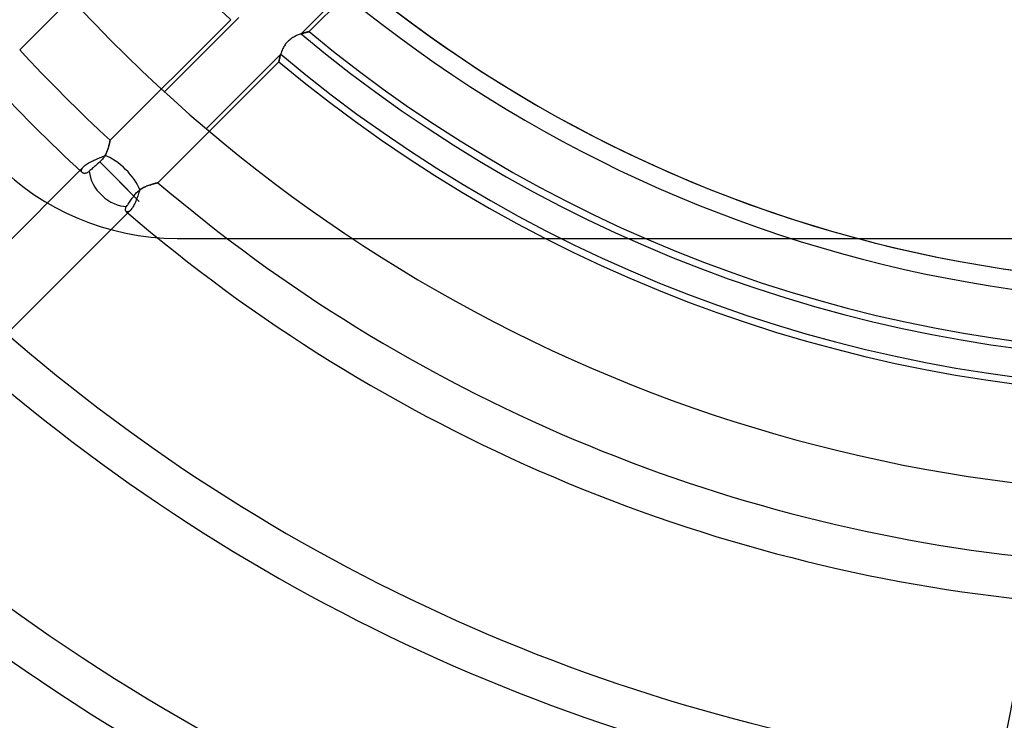
# Model space of a CAD drawing. Units: millimetres. Extents: x -288 to 288, y -288 to 288.
# Drawn here: x -63 to -10, y -93 to -56 of the extents above; entities that cross this region are included whole.
import ezdxf

# ---------------------------------------------------------------- set-up
doc = ezdxf.new("R2010")
doc.units = ezdxf.units.MM
doc.layers.add('MAIN-1', color=7, linetype='Continuous')
doc.layers.add('MAIN-2', color=7, linetype='Continuous')

msp = doc.modelspace()

# ---------------------------------------------------------------- linework, layer by layer
at = {"layer": 'MAIN-1'}
for radius, start, end in [(227, 89.99998, 270.00002), (226, 89.99998, 270.00002), (243.5, 179.99998, 0), (56.5, 180, 270)]:
    msp.add_arc((0, 0), radius, start, end, dxfattribs=at)
msp.add_ellipse((-211.794, -91.144), major_axis=(138.153, 190.151), ratio=0.809017, start_param=-1.570796, end_param=-1.004743, dxfattribs=at)
at = {"layer": 'MAIN-2'}
for p, q in [((-56.198, -51.404), (-62.596, -57.802)), ((-45.487, -54.763), (-47.676, -56.952)), ((-45.316, -54.904), (-47.242, -56.83)), ((-57.802, -62.596), (-51.404, -56.198)), ((-54.92, -60.027), (-50.978, -56.085)), ((-47.601, -56.927), (-47.565, -56.916)), ((-47.556, -56.913), (-47.597, -56.926)), ((-47.565, -56.916), (-47.53, -56.905)), ((-47.517, -56.901), (-47.556, -56.913)), ((-47.53, -56.905), (-47.496, -56.895)), ((-47.48, -56.891), (-47.517, -56.901)), ((-47.496, -56.895), (-47.464, -56.886)), ((-47.445, -56.881), (-47.48, -56.891)), ((-47.464, -56.886), (-47.434, -56.878)), ((-47.412, -56.872), (-47.445, -56.881)), ((-47.434, -56.878), (-47.405, -56.87)), ((-47.382, -56.864), (-47.412, -56.872)), ((-47.405, -56.87), (-47.378, -56.864)), ((-47.354, -56.857), (-47.382, -56.864)), ((-47.378, -56.864), (-47.354, -56.857)), ((-47.328, -56.851), (-47.354, -56.857)), ((-47.354, -56.857), (-47.331, -56.852)), ((-47.331, -56.852), (-47.311, -56.847)), ((-47.306, -56.846), (-47.328, -56.851)), ((-47.311, -56.847), (-47.293, -56.842)), ((-47.287, -56.841), (-47.306, -56.846)), ((-47.293, -56.842), (-47.278, -56.839)), ((-47.271, -56.837), (-47.287, -56.841)), ((-47.278, -56.839), (-47.265, -56.836)), ((-47.258, -56.834), (-47.271, -56.837)), ((-47.265, -56.836), (-47.255, -56.833)), ((-47.249, -56.832), (-47.258, -56.834)), ((-47.255, -56.833), (-47.248, -56.832)), ((-47.244, -56.831), (-47.249, -56.832)), ((-47.248, -56.832), (-47.244, -56.831)), ((-47.244, -56.831), (-47.242, -56.83)), ((-47.242, -56.83), (-47.244, -56.831)), ((-48.456, -57.442), (-48.492, -57.487)), ((-48.418, -57.398), (-48.456, -57.442)), ((-48.378, -57.356), (-48.418, -57.398)), ((-48.337, -57.316), (-48.378, -57.356)), ((-48.294, -57.279), (-48.337, -57.316)), ((-48.249, -57.242), (-48.294, -57.279)), ((-48.202, -57.208), (-48.249, -57.242)), ((-48.155, -57.176), (-48.202, -57.208)), ((-48.107, -57.146), (-48.155, -57.176)), ((-48.059, -57.118), (-48.107, -57.146)), ((-48.011, -57.092), (-48.059, -57.118)), ((-47.962, -57.068), (-48.011, -57.092)), ((-47.914, -57.045), (-47.962, -57.068)), ((-47.867, -57.024), (-47.914, -57.045)), ((-47.82, -57.005), (-47.867, -57.024)), ((-47.773, -56.987), (-47.82, -57.005)), ((-47.727, -56.97), (-47.773, -56.987)), ((-47.683, -56.954), (-47.727, -56.97)), ((-47.639, -56.939), (-47.683, -56.954)), ((-47.676, -56.952), (-47.638, -56.939)), ((-47.597, -56.926), (-47.639, -56.939)), ((-47.638, -56.939), (-47.601, -56.927)), ((-48.732, -57.96), (-48.746, -58.005)), ((-48.716, -57.915), (-48.732, -57.96)), ((-48.699, -57.868), (-48.716, -57.915)), ((-48.68, -57.821), (-48.699, -57.868)), ((-48.659, -57.773), (-48.68, -57.821)), ((-48.636, -57.725), (-48.659, -57.773)), ((-48.612, -57.676), (-48.636, -57.725)), ((-48.585, -57.628), (-48.612, -57.676)), ((-48.556, -57.581), (-48.585, -57.628)), ((-48.525, -57.533), (-48.556, -57.581)), ((-48.492, -57.487), (-48.525, -57.533)), ((-48.847, -58.435), (-55.262, -64.85)), ((-48.753, -58.029), (-52.705, -61.981)), ((-48.846, -58.433), (-48.847, -58.435)), ((-48.847, -58.435), (-48.846, -58.434)), ((-48.846, -58.43), (-48.845, -58.423)), ((-48.845, -58.428), (-48.846, -58.433)), ((-48.846, -58.434), (-48.846, -58.43)), ((-48.845, -58.423), (-48.843, -58.414)), ((-48.844, -58.419), (-48.845, -58.428)), ((-48.842, -58.407), (-48.844, -58.419)), ((-48.843, -58.414), (-48.841, -58.403)), ((-48.839, -58.392), (-48.842, -58.407)), ((-48.841, -58.403), (-48.839, -58.389)), ((-48.839, -58.389), (-48.835, -58.373)), ((-48.836, -58.374), (-48.839, -58.392)), ((-48.832, -58.352), (-48.836, -58.374)), ((-48.835, -58.373), (-48.832, -58.354)), ((-48.827, -58.328), (-48.832, -58.352)), ((-48.832, -58.354), (-48.828, -58.333)), ((-48.828, -58.333), (-48.823, -58.311)), ((-48.821, -58.301), (-48.827, -58.328)), ((-48.823, -58.311), (-48.818, -58.286)), ((-48.815, -58.271), (-48.821, -58.301)), ((-48.818, -58.286), (-48.813, -58.259)), ((-48.808, -58.239), (-48.815, -58.271)), ((-48.813, -58.259), (-48.806, -58.231)), ((-48.8, -58.205), (-48.808, -58.239)), ((-48.806, -58.231), (-48.799, -58.2)), ((-48.792, -58.169), (-48.8, -58.205)), ((-48.799, -58.2), (-48.792, -58.169)), ((-48.782, -58.13), (-48.792, -58.169)), ((-48.792, -58.169), (-48.783, -58.135)), ((-48.783, -58.135), (-48.774, -58.101)), ((-48.771, -58.09), (-48.782, -58.13)), ((-48.774, -58.101), (-48.764, -58.065)), ((-48.759, -58.048), (-48.771, -58.09)), ((-48.764, -58.065), (-48.753, -58.029)), ((-48.746, -58.005), (-48.759, -58.048)), ((-57.817, -62.67), (-57.811, -62.644)), ((-57.813, -62.652), (-57.817, -62.672)), ((-57.81, -62.635), (-57.813, -62.652)), ((-57.811, -62.644), (-57.807, -62.624)), ((-57.807, -62.621), (-57.81, -62.635)), ((-57.807, -62.624), (-57.804, -62.609)), ((-57.805, -62.61), (-57.807, -62.621)), ((-57.803, -62.603), (-57.805, -62.61)), ((-57.804, -62.609), (-57.803, -62.599)), ((-57.803, -62.599), (-57.802, -62.596)), ((-57.802, -62.598), (-57.803, -62.603)), ((-57.802, -62.596), (-57.802, -62.598)), ((-57.977, -63.216), (-57.952, -63.154)), ((-57.954, -63.16), (-57.971, -63.203)), ((-57.938, -63.117), (-57.954, -63.16)), ((-57.952, -63.154), (-57.93, -63.093)), ((-57.923, -63.075), (-57.938, -63.117)), ((-57.93, -63.093), (-57.91, -63.034)), ((-57.909, -63.033), (-57.923, -63.075)), ((-57.91, -63.034), (-57.892, -62.977)), ((-57.897, -62.992), (-57.909, -63.033)), ((-57.885, -62.952), (-57.897, -62.992)), ((-57.892, -62.977), (-57.877, -62.923)), ((-57.874, -62.914), (-57.885, -62.952)), ((-57.877, -62.923), (-57.863, -62.871)), ((-57.864, -62.877), (-57.874, -62.914)), ((-57.855, -62.841), (-57.864, -62.877)), ((-57.863, -62.871), (-57.851, -62.823)), ((-57.847, -62.807), (-57.855, -62.841)), ((-57.851, -62.823), (-57.84, -62.779)), ((-57.839, -62.776), (-57.847, -62.807)), ((-57.84, -62.779), (-57.831, -62.738)), ((-57.833, -62.746), (-57.839, -62.776)), ((-57.827, -62.719), (-57.833, -62.746)), ((-57.831, -62.738), (-57.823, -62.702)), ((-57.821, -62.694), (-57.827, -62.719)), ((-57.823, -62.702), (-57.817, -62.67)), ((-57.817, -62.672), (-57.821, -62.694)), ((-58.789, -63.719), (-58.726, -63.687)), ((-58.726, -63.687), (-58.66, -63.657)), ((-58.66, -63.657), (-58.593, -63.627)), ((-58.593, -63.627), (-58.526, -63.597)), ((-58.526, -63.597), (-58.458, -63.569)), ((-58.458, -63.569), (-58.391, -63.541)), ((-58.391, -63.541), (-58.325, -63.513)), ((-58.325, -63.513), (-58.259, -63.486)), ((-58.269, -63.673), (-58.307, -63.711)), ((-58.233, -63.635), (-58.269, -63.673)), ((-58.259, -63.486), (-58.195, -63.46)), ((-58.199, -63.595), (-58.233, -63.635)), ((-58.166, -63.553), (-58.199, -63.595)), ((-58.195, -63.46), (-58.132, -63.433)), ((-58.135, -63.51), (-58.166, -63.553)), ((-58.107, -63.467), (-58.135, -63.51)), ((-58.132, -63.433), (-58.07, -63.406)), ((-58.08, -63.423), (-58.107, -63.467)), ((-58.055, -63.379), (-58.08, -63.423)), ((-58.07, -63.406), (-58.035, -63.342)), ((-58.031, -63.335), (-58.055, -63.379)), ((-58.035, -63.342), (-58.004, -63.279)), ((-58.01, -63.291), (-58.031, -63.335)), ((-57.99, -63.247), (-58.01, -63.291)), ((-58.004, -63.279), (-57.977, -63.216)), ((-57.971, -63.203), (-57.99, -63.247)), ((-66.045, -70.84), (-59.197, -63.991)), ((-59.318, -64.21), (-59.316, -64.189)), ((-59.317, -64.23), (-59.318, -64.21)), ((-59.314, -64.249), (-59.317, -64.23)), ((-59.316, -64.189), (-59.311, -64.166)), ((-59.311, -64.166), (-59.304, -64.143)), ((-59.304, -64.143), (-59.293, -64.119)), ((-59.293, -64.119), (-59.28, -64.095)), ((-59.28, -64.095), (-59.264, -64.07)), ((-59.264, -64.07), (-59.244, -64.044)), ((-59.244, -64.044), (-59.222, -64.018)), ((-59.222, -64.018), (-59.197, -63.991)), ((-59.197, -63.991), (-59.16, -63.956)), ((-59.16, -63.956), (-59.118, -63.921)), ((-59.118, -63.921), (-59.072, -63.886)), ((-59.072, -63.886), (-59.022, -63.852)), ((-59.022, -63.852), (-58.968, -63.818)), ((-58.968, -63.818), (-58.911, -63.784)), ((-58.911, -63.784), (-58.851, -63.751)), ((-58.868, -64.207), (-58.907, -64.241)), ((-58.826, -64.169), (-58.868, -64.207)), ((-58.851, -63.751), (-58.789, -63.719)), ((-58.779, -64.128), (-58.826, -64.169)), ((-58.729, -64.084), (-58.779, -64.128)), ((-58.678, -64.038), (-58.729, -64.084)), ((-58.627, -63.993), (-58.678, -64.038)), ((-58.575, -63.948), (-58.627, -63.993)), ((-58.52, -63.899), (-58.575, -63.948)), ((-58.463, -63.849), (-58.52, -63.899)), ((-58.404, -63.797), (-58.463, -63.849)), ((-58.346, -63.746), (-58.404, -63.797)), ((-58.307, -63.711), (-58.346, -63.746)), ((-58.346, -63.746), (-56.252, -65.84)), ((-59.308, -64.266), (-59.314, -64.249)), ((-59.3, -64.282), (-59.308, -64.266)), ((-59.29, -64.297), (-59.3, -64.282)), ((-59.277, -64.31), (-59.29, -64.297)), ((-59.262, -64.322), (-59.277, -64.31)), ((-59.245, -64.332), (-59.262, -64.322)), ((-59.226, -64.341), (-59.245, -64.332)), ((-59.206, -64.347), (-59.226, -64.341)), ((-59.184, -64.351), (-59.206, -64.347)), ((-59.16, -64.352), (-59.184, -64.351)), ((-59.135, -64.351), (-59.16, -64.352)), ((-59.109, -64.348), (-59.135, -64.351)), ((-59.082, -64.342), (-59.109, -64.348)), ((-59.054, -64.333), (-59.082, -64.342)), ((-59.026, -64.321), (-59.054, -64.333)), ((-58.996, -64.306), (-59.026, -64.321)), ((-58.967, -64.288), (-58.996, -64.306)), ((-58.937, -64.266), (-58.967, -64.288)), ((-58.907, -64.241), (-58.937, -64.266)), ((-57.45, -64.642), (-56.252, -65.84)), ((-56.309, -65.294), (-56.264, -65.258)), ((-56.264, -65.258), (-56.217, -65.223)), ((-56.225, -65.229), (-56.248, -65.293)), ((-56.168, -65.19), (-56.225, -65.229)), ((-56.217, -65.223), (-56.17, -65.191)), ((-56.17, -65.191), (-56.122, -65.161)), ((-56.109, -65.154), (-56.168, -65.19)), ((-56.122, -65.161), (-56.073, -65.133)), ((-56.05, -65.121), (-56.109, -65.154)), ((-56.073, -65.133), (-56.025, -65.107)), ((-55.991, -65.09), (-56.05, -65.121)), ((-56.025, -65.107), (-55.976, -65.083)), ((-55.932, -65.063), (-55.991, -65.09)), ((-55.976, -65.083), (-55.928, -65.06)), ((-55.874, -65.037), (-55.932, -65.063)), ((-55.928, -65.06), (-55.88, -65.039)), ((-55.88, -65.039), (-55.831, -65.02)), ((-55.817, -65.014), (-55.874, -65.037)), ((-55.831, -65.02), (-55.784, -65.001)), ((-55.761, -64.993), (-55.817, -65.014)), ((-55.784, -65.001), (-55.737, -64.984)), ((-55.706, -64.973), (-55.761, -64.993)), ((-55.737, -64.984), (-55.691, -64.968)), ((-55.652, -64.955), (-55.706, -64.973)), ((-55.691, -64.968), (-55.646, -64.953)), ((-55.601, -64.939), (-55.652, -64.955)), ((-55.646, -64.953), (-55.603, -64.94)), ((-55.603, -64.94), (-55.561, -64.927)), ((-55.553, -64.925), (-55.601, -64.939)), ((-55.561, -64.927), (-55.521, -64.915)), ((-55.507, -64.912), (-55.553, -64.925)), ((-55.521, -64.915), (-55.483, -64.905)), ((-55.464, -64.9), (-55.507, -64.912)), ((-55.483, -64.905), (-55.447, -64.895)), ((-55.424, -64.889), (-55.464, -64.9)), ((-55.447, -64.895), (-55.414, -64.887)), ((-55.388, -64.88), (-55.424, -64.889)), ((-55.414, -64.887), (-55.384, -64.879)), ((-55.356, -64.872), (-55.388, -64.88)), ((-55.384, -64.879), (-55.356, -64.872)), ((-55.328, -64.865), (-55.356, -64.872)), ((-55.356, -64.872), (-55.332, -64.866)), ((-55.332, -64.866), (-55.311, -64.861)), ((-55.304, -64.86), (-55.328, -64.865)), ((-55.311, -64.861), (-55.293, -64.857)), ((-55.286, -64.856), (-55.304, -64.86)), ((-55.293, -64.857), (-55.28, -64.854)), ((-55.273, -64.852), (-55.286, -64.856)), ((-55.28, -64.854), (-55.27, -64.852)), ((-55.264, -64.851), (-55.273, -64.852)), ((-55.27, -64.852), (-55.264, -64.85)), ((-55.262, -64.85), (-55.264, -64.851)), ((-55.264, -64.85), (-55.262, -64.85)), ((-56.736, -65.832), (-56.699, -65.778)), ((-56.699, -65.778), (-56.661, -65.724)), ((-56.661, -65.724), (-56.624, -65.669)), ((-56.624, -65.669), (-56.583, -65.611)), ((-56.583, -65.611), (-56.542, -65.55)), ((-56.542, -65.55), (-56.508, -65.503)), ((-56.508, -65.503), (-56.472, -65.458)), ((-56.472, -65.458), (-56.434, -65.414)), ((-56.412, -65.759), (-56.437, -65.823)), ((-56.434, -65.414), (-56.394, -65.372)), ((-56.387, -65.694), (-56.412, -65.759)), ((-56.394, -65.372), (-56.353, -65.332)), ((-56.362, -65.627), (-56.387, -65.694)), ((-56.339, -65.56), (-56.362, -65.627)), ((-56.353, -65.332), (-56.309, -65.294)), ((-56.315, -65.492), (-56.339, -65.56)), ((-56.292, -65.425), (-56.315, -65.492)), ((-56.27, -65.359), (-56.292, -65.425)), ((-56.248, -65.293), (-56.27, -65.359)), ((-56.721, -66.309), (-63.59, -73.178)), ((-56.99, -66.283), (-56.989, -66.257)), ((-56.988, -66.307), (-56.99, -66.283)), ((-56.989, -66.257), (-56.984, -66.229)), ((-56.983, -66.329), (-56.988, -66.307)), ((-56.984, -66.229), (-56.975, -66.199)), ((-56.975, -66.199), (-56.962, -66.168)), ((-56.962, -66.168), (-56.945, -66.136)), ((-56.945, -66.136), (-56.924, -66.103)), ((-56.924, -66.103), (-56.897, -66.064)), ((-56.897, -66.064), (-56.869, -66.024)), ((-56.869, -66.024), (-56.84, -65.981)), ((-56.84, -65.981), (-56.808, -65.935)), ((-56.808, -65.935), (-56.773, -65.884)), ((-56.773, -65.884), (-56.736, -65.832)), ((-56.721, -66.309), (-56.746, -66.333)), ((-56.692, -66.278), (-56.721, -66.309)), ((-56.662, -66.242), (-56.692, -66.278)), ((-56.633, -66.202), (-56.662, -66.242)), ((-56.603, -66.158), (-56.633, -66.202)), ((-56.574, -66.11), (-56.603, -66.158)), ((-56.546, -66.058), (-56.574, -66.11)), ((-56.518, -66.004), (-56.546, -66.058)), ((-56.49, -65.946), (-56.518, -66.004)), ((-56.463, -65.886), (-56.49, -65.946)), ((-56.437, -65.823), (-56.463, -65.886)), ((-56.975, -66.348), (-56.983, -66.329)), ((-56.964, -66.365), (-56.975, -66.348)), ((-56.951, -66.379), (-56.964, -66.365)), ((-56.937, -66.389), (-56.951, -66.379)), ((-56.921, -66.396), (-56.937, -66.389)), ((-56.904, -66.4), (-56.921, -66.396)), ((-56.885, -66.401), (-56.904, -66.4)), ((-56.864, -66.398), (-56.885, -66.401)), ((-56.842, -66.392), (-56.864, -66.398)), ((-56.82, -66.383), (-56.842, -66.392)), ((-56.796, -66.37), (-56.82, -66.383)), ((-56.771, -66.353), (-56.796, -66.37)), ((-56.746, -66.333), (-56.771, -66.353)), ((-54.24, -67.8), (54.24, -67.8)), ((-54.24, -67.8), (-54.24, -67.8))]:
    msp.add_line(p, q, dxfattribs=at)
for centre, radius, start, end in [((0, 0), 70.19, 89.99998, 270.00002), ((0, 0), 242.5, 180.00002, 0), ((0, 0), 70.19, 209.76055, 269.9394), ((0, 0), 71.19, 210.12238, 269.47083), ((0, 0), 81.36, 213.2564, 265.44701), ((0, 0), 76.162, 222.44888, 227.55112), ((-54.24, -54.24), 13.56, 180, 270), ((0, 0), 73.902, 230.26391, 309.73613), ((0, 0), 74.273, 230.06606, 309.93397), ((0, 0), 85.202, 222.71971, 227.28029), ((0, 0), 76.162, 230.10726, 309.89272), ((0, 0), 75.791, 229.96436, 310.03562), ((0, 0), 87.462, 222.66792, 227.33208), ((0, 0), 85.202, 229.56415, 264.56632), ((0, 0), 87.462, 229.37118, 264.46467), ((0, 0), 96.502, 228.85913, 263.98419), ((0, 0), 98.762, 228.86549, 263.8484), ((0, 0), 107.802, 228.45955, 263.2551), ((0, 0), 110.062, 228.46465, 263.09605), ((0, 0), 119.102, 228.13491, 262.4246), ((0, 0), 121.362, 228.20258, 262.2491)]:
    msp.add_arc(centre, radius, start, end, dxfattribs=at)
for centre, major_axis, ratio, start_param, end_param in [((-57.45, -64.642), (-1.199, 1.199), 0.406355, -2.428105, -0.685732), ((-57.45, -64.642), (1.199, -1.199), 0.697531, -2.457236, -0.593537), ((-212.269, -90.798), (-138.153, -190.151), 0.809017, 1.570796, 2.13685)]:
    msp.add_ellipse(centre, major_axis=major_axis, ratio=ratio, start_param=start_param, end_param=end_param, dxfattribs=at)

doc.saveas('drawing.dxf')
